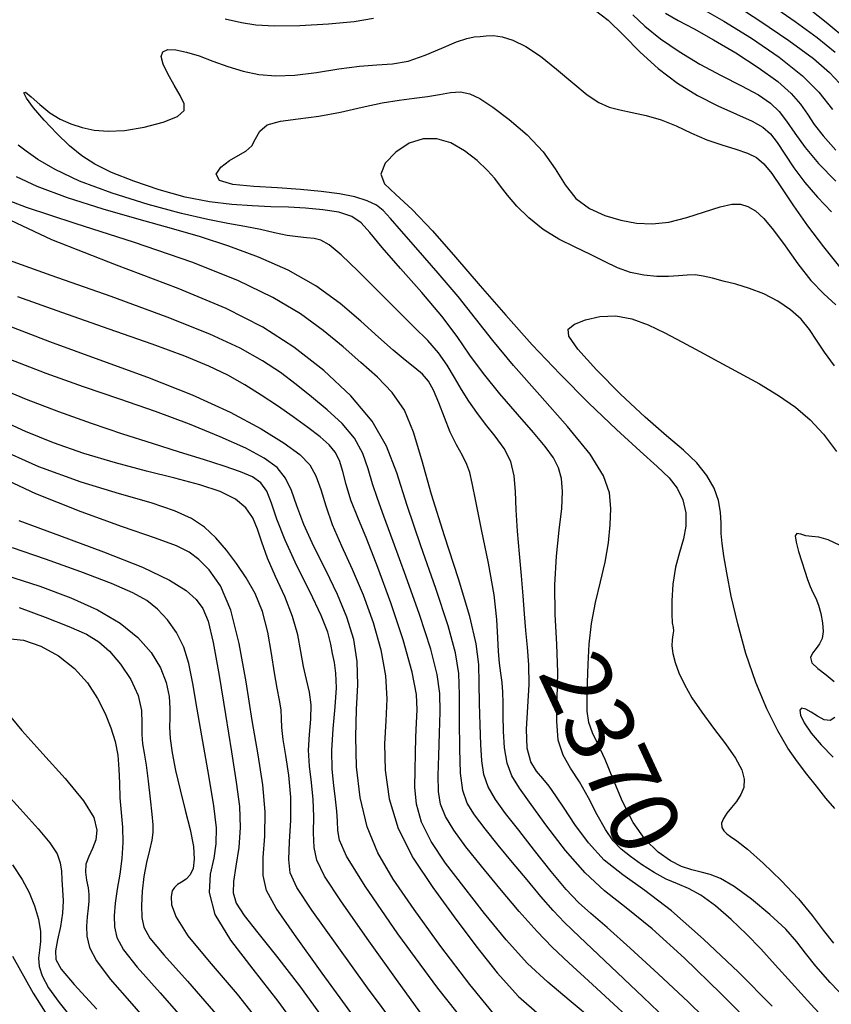
# Model space of a CAD drawing. Extents: x 354073 to 357273, y 1024435 to 1027593.
# Drawn here: x 356620 to 356740, y 1025400 to 1025544 of the extents above; entities that cross this region are included whole.
import ezdxf
from ezdxf.enums import TextEntityAlignment as Align

# ---------------------------------------------------------------- set-up
doc = ezdxf.new("R2010")
doc.units = 0
doc.header["$LTSCALE"] = 25
doc.header["$MEASUREMENT"] = 0
for name, color, linetype in [('CTEXT', 7, 'CONTINUOUS'), ('INDEX', 1, 'CONTINUOUS'), ('INTER', 33, 'CONTINUOUS')]:
    doc.layers.add(name, color=color, linetype=linetype)
doc.styles.add('SIMPLEX', font='SIMPLEX', dxfattribs={"oblique": 20})

msp = doc.modelspace()

# ---------------------------------------------------------------- linework, layer by layer
at = {"layer": 'INDEX', "linetype": 'CONTINUOUS', "flags": 128}
for points in [[(356720.42, 1025545.92), (356723.84, 1025543.97), (356727.86, 1025541.46), (356731.93, 1025538.67), (356735.36, 1025535.96), (356737.74, 1025533.53), (356739.76, 1025530.99)], [(356741.81, 1025400.43), (356739.42, 1025402.94), (356737.31, 1025405.32), (356735.82, 1025407.24), (356734.55, 1025408.93), (356732.94, 1025410.75), (356730.59, 1025412.93), (356727.87, 1025415.17), (356725.32, 1025417.03), (356723.34, 1025418.19), (356721.82, 1025418.81), (356720.48, 1025419.15), (356719.11, 1025419.47), (356717.63, 1025419.96), (356715.99, 1025420.78), (356714.18, 1025422.08), (356712.3, 1025423.94), (356710.52, 1025426.42), (356708.94, 1025429.5), (356707.58, 1025432.76), (356706.39, 1025435.67), (356705.37, 1025437.87), (356704.57, 1025439.55), (356704.03, 1025441.08), (356703.79, 1025442.75), (356703.75, 1025444.69), (356703.81, 1025446.96), (356703.89, 1025449.62), (356704.05, 1025452.56), (356704.4, 1025455.62), (356705, 1025458.68), (356705.72, 1025461.7), (356706.39, 1025464.63), (356706.88, 1025467.43), (356707.15, 1025470.06), (356707.23, 1025472.5), (356707.03, 1025474.78), (356706.17, 1025477.27), (356704.2, 1025480.43), (356700.87, 1025484.52), (356696.84, 1025489.08), (356692.98, 1025493.44), (356689.93, 1025497.12), (356687.39, 1025500.36), (356684.84, 1025503.57), (356681.92, 1025507.01), (356678.98, 1025510.36), (356676.52, 1025513.14), (356674.92, 1025515.03), (356673.85, 1025516.21), (356672.83, 1025516.98), (356671.47, 1025517.63), (356669.66, 1025518.18), (356667.42, 1025518.64), (356664.74, 1025519), (356661.68, 1025519.27), (356658.33, 1025519.5), (356654.84, 1025519.71), (356651.78, 1025520.03), (356649.8, 1025520.6), (356649.34, 1025521.5), (356650.03, 1025522.55), (356651.27, 1025523.53), (356652.55, 1025524.27), (356653.68, 1025524.92), (356654.54, 1025525.69), (356655.1, 1025526.73), (356655.72, 1025527.85), (356656.82, 1025528.77), (356658.75, 1025529.31), (356661.35, 1025529.63), (356664.37, 1025530.01), (356667.57, 1025530.62), (356670.74, 1025531.35), (356673.67, 1025531.98), (356676.2, 1025532.39), (356678.39, 1025532.65), (356680.33, 1025532.9), (356682.09, 1025533.22), (356683.71, 1025533.5), (356685.17, 1025533.59), (356686.54, 1025533.32), (356688.02, 1025532.61), (356689.91, 1025531.37), (356692.33, 1025529.55), (356694.96, 1025527.3), (356697.32, 1025524.82), (356699.09, 1025522.3), (356700.55, 1025519.94), (356702.11, 1025517.95), (356704.09, 1025516.47), (356706.37, 1025515.45), (356708.73, 1025514.77), (356711.02, 1025514.35), (356713.32, 1025514.22), (356715.75, 1025514.48), (356718.39, 1025515.15), (356721, 1025516), (356723.27, 1025516.73), (356724.97, 1025517.11), (356726.26, 1025517.12), (356727.35, 1025516.79), (356728.45, 1025516.13), (356729.68, 1025515.01), (356731.11, 1025513.32), (356732.8, 1025511), (356734.67, 1025508.39), (356736.6, 1025505.93), (356738.5, 1025503.95), (356740.26, 1025502.35)], [(356718.73, 1025394.35), (356711.98, 1025400.81), (356706.3, 1025406.17), (356702.63, 1025409.63), (356700.43, 1025411.76), (356698.8, 1025413.49), (356696.98, 1025415.58), (356694.95, 1025418), (356692.81, 1025420.57), (356690.7, 1025423.11), (356688.78, 1025425.47), (356687.22, 1025427.52), (356686.15, 1025429.25), (356685.51, 1025431.1), (356685.18, 1025433.64), (356685.06, 1025437.23), (356685.05, 1025441.32), (356685.05, 1025445.16), (356684.93, 1025448.27), (356684.45, 1025451.33), (356683.37, 1025455.28), (356681.55, 1025460.75), (356679.37, 1025466.99), (356677.35, 1025472.91), (356675.82, 1025477.7), (356674.32, 1025481.64), (356672.23, 1025485.27), (356669.08, 1025489.02), (356665.11, 1025492.73), (356660.74, 1025496.14), (356656.18, 1025499.06), (356650.8, 1025501.8), (356643.75, 1025504.75), (356634.69, 1025508.19), (356625.21, 1025511.9), (356617.41, 1025515.57)], [(356687.34, 1025395.23), (356681.87, 1025402.11), (356676, 1025410.09), (356671.18, 1025417.07), (356668.46, 1025421.47), (356667.42, 1025423.84), (356667.2, 1025425.24), (356667.13, 1025426.59), (356667.02, 1025428.1), (356666.84, 1025429.83), (356666.58, 1025431.85), (356666.36, 1025434.22), (356666.3, 1025436.99), (356666.49, 1025440.15), (356666.79, 1025443.36), (356666.97, 1025446.18), (356666.91, 1025448.31), (356666.67, 1025449.9), (356666.39, 1025451.22), (356666.14, 1025452.59), (356665.69, 1025454.32), (356664.74, 1025456.8), (356663.12, 1025460.2), (356661.18, 1025464.08), (356659.44, 1025467.81), (356658.24, 1025470.89), (356657.44, 1025473.26), (356656.74, 1025475.01), (356655.87, 1025476.23), (356654.64, 1025477.1), (356652.88, 1025477.86), (356650.49, 1025478.69), (356647.49, 1025479.65), (356643.96, 1025480.75), (356639.98, 1025481.99), (356635.65, 1025483.4), (356631.04, 1025484.96), (356626.25, 1025486.66), (356621.48, 1025488.49), (356616.89, 1025490.39)], [(356661.95, 1025395.36), (356658.42, 1025400.23), (356654.74, 1025404.88), (356651.46, 1025409.14), (356649.19, 1025412.91), (356648.34, 1025416.13), (356648.5, 1025418.86), (356649.02, 1025421.18), (356649.35, 1025423.27), (356649.36, 1025425.63), (356649, 1025428.86), (356648.27, 1025433.29), (356647.36, 1025438.31), (356646.52, 1025443.05), (356645.9, 1025446.82), (356645.34, 1025449.75), (356644.6, 1025452.16), (356643.52, 1025454.29), (356642.17, 1025456.16), (356640.71, 1025457.72), (356639.17, 1025458.96), (356637.12, 1025460.12), (356633.97, 1025461.47), (356629.45, 1025463.19), (356624.27, 1025465.04), (356619.45, 1025466.7)], [(356617.07, 1025432.21), (356620.59, 1025428.41), (356623.19, 1025425.51), (356624.94, 1025423.41), (356625.98, 1025421.82), (356626.46, 1025420.49), (356626.61, 1025419.27), (356626.66, 1025417.99), (356626.76, 1025416.56), (356626.86, 1025414.93), (356626.79, 1025413.12), (356626.47, 1025411.15), (356626.05, 1025409.22), (356625.74, 1025407.58), (356625.79, 1025406.31), (356626.56, 1025404.88), (356628.48, 1025402.63), (356631.81, 1025399.02)]]:
    msp.add_lwpolyline(points, dxfattribs=at)
at = {"layer": 'INTER', "linetype": 'CONTINUOUS', "flags": 128}
for points in [[(356704.81, 1025545.68), (356706.86, 1025544.11), (356709.1, 1025541.89), (356711.55, 1025539.41), (356714.2, 1025537.03), (356717.02, 1025534.89), (356719.96, 1025533.04), (356722.93, 1025531.53), (356725.7, 1025530.31), (356727.97, 1025529.31), (356729.55, 1025528.42), (356730.67, 1025527.45), (356731.65, 1025526.19), (356732.76, 1025524.48), (356734.09, 1025522.45), (356735.7, 1025520.29), (356737.58, 1025518.15), (356739.62, 1025515.99)], [(356725.05, 1025546.68), (356729.12, 1025544.02), (356733.36, 1025541.11), (356736.96, 1025538.47), (356739.34, 1025536.44), (356740.78, 1025534.88)], [(356730.47, 1025546.56), (356734.29, 1025543.94), (356737.52, 1025541.58), (356740.14, 1025539.43)], [(356742.02, 1025541.14), (356738.84, 1025543.79), (356735.31, 1025546.54)], [(356650.66, 1025544.31), (356653.02, 1025543.78), (356655.17, 1025543.43), (356657.87, 1025543.27), (356661.61, 1025543.33), (356665.8, 1025543.56), (356669.59, 1025543.93), (356672.39, 1025544.4)], [(356710.49, 1025544.92), (356712.24, 1025543.22), (356714.54, 1025541.39), (356717.27, 1025539.51), (356720.3, 1025537.68), (356723.45, 1025536), (356726.42, 1025534.49), (356728.89, 1025533.15), (356730.65, 1025531.95), (356731.92, 1025530.74), (356733.01, 1025529.32), (356734.22, 1025527.55), (356735.74, 1025525.44), (356737.73, 1025523.07), (356740.27, 1025520.49)], [(356715.25, 1025545.14), (356717.13, 1025544.08), (356719.47, 1025542.82), (356722.3, 1025541.25), (356725.57, 1025539.3), (356728.88, 1025537.18), (356731.72, 1025535.13), (356733.72, 1025533.35), (356735.07, 1025531.78), (356736.09, 1025530.31), (356737.09, 1025528.82), (356738.38, 1025527.13), (356740.24, 1025525.05)], [(356739.74, 1025396.38), (356736.6, 1025399.76), (356733.74, 1025402.9), (356731.34, 1025405.56), (356729.24, 1025407.88), (356727.15, 1025410.05), (356724.89, 1025412.21), (356722.59, 1025414.18), (356720.46, 1025415.74), (356718.65, 1025416.74), (356717.03, 1025417.42), (356715.38, 1025418.12), (356713.59, 1025419.09), (356711.76, 1025420.24), (356710.11, 1025421.42), (356708.75, 1025422.52), (356707.59, 1025423.75), (356706.47, 1025425.38), (356705.25, 1025427.56), (356703.95, 1025430.03), (356702.62, 1025432.39), (356701.32, 1025434.38), (356700.24, 1025436.28), (356699.53, 1025438.47), (356699.31, 1025441.26), (356699.38, 1025444.61), (356699.44, 1025448.43), (356699.3, 1025452.59), (356699.09, 1025456.93), (356699.03, 1025461.28), (356699.27, 1025465.47), (356699.68, 1025469.28), (356700.03, 1025472.5), (356700.16, 1025474.97), (356700.01, 1025476.87), (356699.57, 1025478.44), (356698.81, 1025479.93), (356697.62, 1025481.58), (356695.87, 1025483.65), (356693.54, 1025486.3), (356690.95, 1025489.28), (356688.53, 1025492.26), (356686.55, 1025494.99), (356684.68, 1025497.69), (356682.42, 1025500.69), (356679.5, 1025504.15), (356676.36, 1025507.69), (356673.67, 1025510.76), (356671.87, 1025512.96), (356670.58, 1025514.4), (356669.21, 1025515.32), (356667.31, 1025515.93), (356664.97, 1025516.31), (356662.44, 1025516.53), (356659.92, 1025516.66), (356657.35, 1025516.75), (356654.62, 1025516.86), (356651.64, 1025517.06), (356648.37, 1025517.45), (356644.8, 1025518.15), (356640.97, 1025519.21), (356637.23, 1025520.49), (356633.99, 1025521.79), (356631.53, 1025522.98), (356629.6, 1025524.2), (356627.82, 1025525.66), (356625.93, 1025527.48), (356624.07, 1025529.44), (356622.52, 1025531.25), (356621.52, 1025532.65), (356621.11, 1025533.46), (356621.34, 1025533.55), (356622.17, 1025532.88), (356623.44, 1025531.74), (356624.93, 1025530.54), (356626.45, 1025529.59), (356628.01, 1025528.9), (356629.65, 1025528.39), (356631.43, 1025528), (356633.47, 1025527.81), (356635.9, 1025527.92), (356638.75, 1025528.4), (356641.53, 1025529.14), (356643.63, 1025529.99), (356644.62, 1025530.87), (356644.65, 1025531.85), (356644.06, 1025533.07), (356643.17, 1025534.59), (356642.24, 1025536.22), (356641.55, 1025537.68), (356641.28, 1025538.78), (356641.51, 1025539.47), (356642.22, 1025539.79), (356643.4, 1025539.77), (356644.98, 1025539.44), (356646.83, 1025538.87), (356648.86, 1025538.12), (356651.03, 1025537.33), (356653.27, 1025536.63), (356655.59, 1025536.16), (356658.09, 1025535.97), (356660.89, 1025536.07), (356664.05, 1025536.46), (356667.31, 1025536.96), (356670.35, 1025537.37), (356672.91, 1025537.55), (356675.2, 1025537.71), (356677.5, 1025538.12), (356680, 1025538.96), (356682.46, 1025540.01), (356684.57, 1025540.92), (356686.09, 1025541.43), (356687.18, 1025541.65), (356688.06, 1025541.74), (356688.97, 1025541.84), (356690.02, 1025541.87), (356691.3, 1025541.68), (356692.88, 1025541.17), (356694.75, 1025540.24), (356696.91, 1025538.83), (356699.28, 1025536.95), (356701.65, 1025534.92), (356703.78, 1025533.18), (356705.5, 1025532.03), (356707, 1025531.36), (356708.56, 1025530.95), (356710.39, 1025530.59), (356712.44, 1025530.15), (356714.63, 1025529.5), (356716.85, 1025528.6), (356719.08, 1025527.56), (356721.32, 1025526.58), (356723.52, 1025525.81), (356725.56, 1025525.19), (356727.28, 1025524.61), (356728.59, 1025523.96), (356729.68, 1025523.03), (356730.84, 1025521.6), (356732.29, 1025519.51), (356734.05, 1025516.89), (356736.12, 1025513.94), (356738.44, 1025510.87), (356740.79, 1025507.93)], [(356730.92, 1025399.45), (356725.96, 1025404.44), (356720.86, 1025409.31), (356716.15, 1025413.45), (356712.22, 1025416.45), (356708.99, 1025418.73), (356706.28, 1025420.91), (356703.95, 1025423.44), (356701.97, 1025426.1), (356700.38, 1025428.5), (356699.16, 1025430.34), (356698.18, 1025431.73), (356697.26, 1025432.85), (356696.32, 1025433.94), (356695.48, 1025435.31), (356694.96, 1025437.3), (356694.88, 1025440.11), (356695.06, 1025443.4), (356695.24, 1025446.67), (356695.22, 1025449.56), (356695.03, 1025452.13), (356694.79, 1025454.57), (356694.57, 1025457.05), (356694.37, 1025459.69), (356694.13, 1025462.61), (356693.84, 1025465.84), (356693.56, 1025469.17), (356693.35, 1025472.28), (356693.25, 1025474.97), (356693.06, 1025477.28), (356692.56, 1025479.35), (356691.58, 1025481.28), (356690.27, 1025483.11), (356688.87, 1025484.87), (356687.57, 1025486.56), (356686.39, 1025488.24), (356685.31, 1025489.94), (356684.29, 1025491.71), (356683.22, 1025493.52), (356681.96, 1025495.31), (356680.38, 1025497.11), (356678.4, 1025499.09), (356675.97, 1025501.47), (356673.1, 1025504.36), (356670.18, 1025507.3), (356667.67, 1025509.71), (356665.91, 1025511.16), (356664.7, 1025511.84), (356663.7, 1025512.09), (356662.6, 1025512.2), (356661.31, 1025512.32), (356659.76, 1025512.54), (356657.91, 1025512.92), (356655.81, 1025513.39), (356653.53, 1025513.87), (356651.06, 1025514.31), (356648.09, 1025514.87), (356644.25, 1025515.75), (356639.36, 1025517.09), (356634.07, 1025518.75), (356629.29, 1025520.52), (356625.68, 1025522.2), (356623.15, 1025523.69), (356621.44, 1025524.89), (356620.25, 1025525.76)], [(356740.04, 1025493.41), (356738.58, 1025495.41), (356737.43, 1025497.18), (356736.39, 1025498.76), (356735.18, 1025500.24), (356733.61, 1025501.63), (356731.73, 1025502.89), (356729.68, 1025503.95), (356727.58, 1025504.76), (356725.56, 1025505.37), (356723.72, 1025505.85), (356722.16, 1025506.26), (356720.81, 1025506.58), (356719.6, 1025506.74), (356718.42, 1025506.73), (356717.17, 1025506.62), (356715.71, 1025506.52), (356713.98, 1025506.53), (356712.06, 1025506.7), (356710.11, 1025507.12), (356708.22, 1025507.8), (356706.31, 1025508.7), (356704.26, 1025509.72), (356701.99, 1025510.8), (356699.61, 1025512), (356697.31, 1025513.42), (356695.22, 1025515.1), (356693.45, 1025516.85), (356692.06, 1025518.45), (356691.07, 1025519.74), (356690.21, 1025520.87), (356689.14, 1025522.08), (356687.64, 1025523.51), (356685.78, 1025524.96), (356683.76, 1025526.12), (356681.72, 1025526.73), (356679.69, 1025526.71), (356677.65, 1025526.05), (356675.67, 1025524.77), (356674.13, 1025523.16), (356673.47, 1025521.54), (356674.03, 1025520.11), (356675.67, 1025518.54), (356678.1, 1025516.35), (356681.09, 1025513.22), (356684.46, 1025509.37), (356688.07, 1025505.14), (356691.82, 1025500.83), (356695.71, 1025496.51), (356699.79, 1025492.19), (356704.03, 1025487.95), (356708.08, 1025484.06), (356711.53, 1025480.88), (356714.06, 1025478.62), (356715.8, 1025476.97), (356716.98, 1025475.47), (356717.78, 1025473.75), (356718.22, 1025471.85), (356718.25, 1025469.91), (356717.89, 1025468.01), (356717.3, 1025466.04), (356716.73, 1025463.85), (356716.36, 1025461.38), (356716.19, 1025458.94), (356716.17, 1025456.96), (356716.26, 1025455.73), (356716.37, 1025455.03), (356716.42, 1025454.53), (356716.35, 1025453.96), (356716.24, 1025453.23), (356716.21, 1025452.33), (356716.34, 1025451.21), (356716.67, 1025449.89), (356717.24, 1025448.37), (356718.05, 1025446.65), (356719.14, 1025444.72), (356720.57, 1025442.59), (356722.3, 1025440.27), (356724.06, 1025437.95), (356725.53, 1025435.86), (356726.44, 1025434.14), (356726.82, 1025432.75), (356726.74, 1025431.57), (356726.31, 1025430.5), (356725.66, 1025429.51), (356724.93, 1025428.61), (356724.27, 1025427.77), (356723.77, 1025427.01), (356723.5, 1025426.32), (356723.54, 1025425.7), (356723.81, 1025425.17), (356724.25, 1025424.73), (356724.82, 1025424.35), (356725.74, 1025423.72), (356727.28, 1025422.51), (356729.57, 1025420.47), (356732.24, 1025417.91), (356734.76, 1025415.23), (356736.76, 1025412.78), (356738.38, 1025410.61), (356739.93, 1025408.71)], [(356728.81, 1025395.85), (356723.4, 1025401.33), (356718.06, 1025406.5), (356713.3, 1025410.8), (356709.47, 1025413.92), (356706.32, 1025416.4), (356703.46, 1025419.03), (356700.59, 1025422.33), (356697.87, 1025425.89), (356695.57, 1025429.08), (356693.86, 1025431.43), (356692.72, 1025433.27), (356692.01, 1025435.13), (356691.64, 1025437.37), (356691.48, 1025439.82), (356691.45, 1025442.11), (356691.43, 1025443.99), (356691.38, 1025445.54), (356691.28, 1025446.93), (356691.1, 1025448.31), (356690.9, 1025449.79), (356690.75, 1025451.48), (356690.68, 1025453.53), (356690.53, 1025456.21), (356690.11, 1025459.83), (356689.28, 1025464.48), (356688.28, 1025469.39), (356687.42, 1025473.53), (356686.89, 1025476.2), (356686.55, 1025477.78), (356686.13, 1025478.94), (356685.45, 1025480.24), (356684.58, 1025481.82), (356683.67, 1025483.69), (356682.81, 1025485.83), (356682.01, 1025487.98), (356681.24, 1025489.82), (356680.47, 1025491.16), (356679.58, 1025492.17), (356678.48, 1025493.12), (356677.07, 1025494.25), (356675.3, 1025495.7), (356673.14, 1025497.59), (356670.56, 1025499.96), (356667.51, 1025502.57), (356663.95, 1025505.14), (356659.89, 1025507.42), (356655.55, 1025509.36), (356651.2, 1025510.98), (356647.02, 1025512.31), (356642.75, 1025513.54), (356638.05, 1025514.85), (356632.76, 1025516.4), (356627.5, 1025518.07), (356623.05, 1025519.7), (356620.02, 1025521.15)], [(356723.03, 1025395.76), (356718.62, 1025400.05), (356714.2, 1025404.23), (356710.1, 1025407.99), (356706.72, 1025411), (356704.32, 1025413.06), (356702.48, 1025414.7), (356700.67, 1025416.6), (356698.46, 1025419.25), (356696.04, 1025422.32), (356693.73, 1025425.29), (356691.8, 1025427.76), (356690.31, 1025429.81), (356689.25, 1025431.65), (356688.62, 1025433.47), (356688.3, 1025435.48), (356688.15, 1025437.87), (356688.05, 1025440.75), (356687.99, 1025443.87), (356687.94, 1025446.87), (356687.86, 1025449.6), (356687.49, 1025452.61), (356686.56, 1025456.65), (356684.89, 1025462.16), (356682.85, 1025468.46), (356680.93, 1025474.54), (356679.49, 1025479.61), (356678.29, 1025483.66), (356676.94, 1025486.89), (356675.16, 1025489.5), (356672.98, 1025491.75), (356670.55, 1025493.91), (356667.95, 1025496.2), (356665.05, 1025498.59), (356661.7, 1025501.02), (356657.66, 1025503.44), (356652.5, 1025505.93), (356645.76, 1025508.6), (356637.33, 1025511.49), (356628.64, 1025514.3), (356621.51, 1025516.64), (356617.25, 1025518.25)], [(356709.55, 1025398.06), (356704.56, 1025402.66), (356701.09, 1025405.82), (356698.64, 1025408.11), (356696.41, 1025410.41), (356693.8, 1025413.36), (356690.96, 1025416.72), (356688.26, 1025420.02), (356685.98, 1025422.87), (356684.21, 1025425.28), (356682.96, 1025427.32), (356682.25, 1025429.11), (356681.94, 1025430.98), (356681.9, 1025433.29), (356681.98, 1025436.26), (356682.11, 1025439.54), (356682.21, 1025442.66), (356682.16, 1025445.32), (356681.77, 1025448.11), (356680.81, 1025451.82), (356679.16, 1025456.91), (356677.17, 1025462.57), (356675.31, 1025467.66), (356673.94, 1025471.34), (356672.99, 1025473.94), (356672.28, 1025476.09), (356671.65, 1025478.29), (356670.84, 1025480.57), (356669.62, 1025482.81), (356667.82, 1025484.95), (356665.63, 1025486.96), (356663.32, 1025488.86), (356661.08, 1025490.66), (356658.76, 1025492.41), (356656.12, 1025494.16), (356652.86, 1025495.98), (356648.41, 1025498.05), (356642.16, 1025500.55), (356633.9, 1025503.57), (356625.1, 1025506.68), (356617.65, 1025509.35)], [(356705, 1025397.11), (356701.13, 1025400.36), (356697.98, 1025402.99), (356695.03, 1025405.75), (356691.89, 1025409.2), (356688.69, 1025413.09), (356685.65, 1025416.97), (356683, 1025420.47), (356680.89, 1025423.61), (356679.44, 1025426.46), (356678.71, 1025429.1), (356678.49, 1025431.62), (356678.51, 1025434.1), (356678.56, 1025436.56), (356678.61, 1025438.92), (356678.71, 1025441.05), (356678.84, 1025442.96), (356678.74, 1025445.21), (356678.11, 1025448.49), (356676.76, 1025453.21), (356674.95, 1025458.66), (356673.07, 1025463.84), (356671.42, 1025467.96), (356670.09, 1025471.14), (356669.09, 1025473.72), (356668.41, 1025475.98), (356667.91, 1025477.93), (356667.43, 1025479.53), (356666.81, 1025480.76), (356665.91, 1025481.83), (356664.6, 1025482.97), (356662.79, 1025484.35), (356660.64, 1025485.91), (356658.31, 1025487.53), (356655.95, 1025489.11), (356653.55, 1025490.6), (356651.02, 1025492.02), (356648.23, 1025493.37), (356644.71, 1025494.83), (356639.93, 1025496.6), (356633.64, 1025498.8), (356626.69, 1025501.21), (356620.24, 1025503.52)], [(356618.03, 1025499.63), (356624.88, 1025496.96), (356632.1, 1025494.33), (356639.23, 1025491.75), (356645.79, 1025489.17), (356651.4, 1025486.6), (356655.92, 1025484.17), (356659.32, 1025482.07), (356661.6, 1025480.38), (356663.05, 1025478.88), (356663.97, 1025477.26), (356664.68, 1025475.28), (356665.41, 1025472.89), (356666.37, 1025470.13), (356667.71, 1025467.01), (356669.28, 1025463.56), (356670.89, 1025459.79), (356672.34, 1025455.77), (356673.49, 1025451.73), (356674.19, 1025447.94), (356674.36, 1025444.57), (356674.22, 1025441.35), (356674.05, 1025437.95), (356674.13, 1025434.1), (356674.72, 1025429.9), (356676.04, 1025425.54), (356678.25, 1025421.19), (356681.11, 1025416.86), (356684.27, 1025412.56), (356687.44, 1025408.32), (356690.58, 1025404.35), (356693.69, 1025400.91), (356696.75, 1025398.19)], [(356740.09, 1025428.47), (356738.81, 1025429.99), (356737.43, 1025431.73), (356736.02, 1025433.52), (356734.64, 1025435.31), (356733.22, 1025437.32), (356731.73, 1025439.85), (356730.13, 1025443.11), (356728.52, 1025446.96), (356727.06, 1025451.19), (356725.86, 1025455.54), (356724.92, 1025459.62), (356724.24, 1025463.05), (356723.8, 1025465.53), (356723.56, 1025467.33), (356723.45, 1025468.82), (356723.43, 1025470.33), (356723.34, 1025471.93), (356723.03, 1025473.64), (356722.38, 1025475.44), (356721.33, 1025477.3), (356719.85, 1025479.16), (356717.89, 1025481.03), (356715.4, 1025483.16), (356712.3, 1025485.86), (356708.68, 1025489.27), (356705.14, 1025492.84), (356702.41, 1025495.84), (356701.06, 1025497.74), (356700.99, 1025498.81), (356701.9, 1025499.5), (356703.53, 1025500.15), (356705.62, 1025500.64), (356707.95, 1025500.75), (356710.32, 1025500.31), (356712.72, 1025499.41), (356715.17, 1025498.24), (356717.68, 1025496.92), (356720.3, 1025495.5), (356723.09, 1025493.99), (356726.07, 1025492.4), (356729.06, 1025490.75), (356731.86, 1025489.07), (356734.32, 1025487.35), (356736.47, 1025485.49), (356738.44, 1025483.38), (356740.35, 1025480.86)], [(356690.46, 1025397.87), (356686.54, 1025402.63), (356682.29, 1025408.22), (356678.37, 1025413.64), (356675.29, 1025418.11), (356673.05, 1025421.96), (356671.49, 1025425.8), (356670.48, 1025430.07), (356669.94, 1025434.58), (356669.8, 1025438.97), (356669.94, 1025442.97), (356670.11, 1025446.62), (356670.04, 1025450.02), (356669.51, 1025453.28), (356668.52, 1025456.52), (356667.11, 1025459.87), (356665.41, 1025463.41), (356663.66, 1025466.92), (356662.18, 1025470.14), (356661.15, 1025472.87), (356660.37, 1025475.12), (356659.51, 1025476.95), (356658.26, 1025478.47), (356656.39, 1025479.84), (356653.66, 1025481.31), (356649.93, 1025483), (356645.42, 1025484.86), (356640.43, 1025486.73), (356635.21, 1025488.53), (356629.85, 1025490.33), (356624.39, 1025492.27), (356618.94, 1025494.4)], [(356680.26, 1025397.23), (356676.03, 1025403.03), (356671.46, 1025409.39), (356667.6, 1025414.91), (356665.22, 1025418.56), (356664.09, 1025420.87), (356663.71, 1025422.74), (356663.63, 1025424.88), (356663.64, 1025427.3), (356663.58, 1025429.81), (356663.33, 1025432.27), (356663.04, 1025434.66), (356662.89, 1025437.01), (356663.01, 1025439.34), (356663.21, 1025441.59), (356663.28, 1025443.67), (356663.03, 1025445.55), (356662.59, 1025447.37), (356662.12, 1025449.3), (356661.74, 1025451.49), (356661.29, 1025453.94), (356660.55, 1025456.66), (356659.39, 1025459.57), (356658.05, 1025462.5), (356656.86, 1025465.21), (356656.03, 1025467.52), (356655.41, 1025469.46), (356654.71, 1025471.13), (356653.68, 1025472.59), (356652.14, 1025473.87), (356649.93, 1025474.98), (356646.94, 1025475.97), (356643.28, 1025476.92), (356639.09, 1025477.96), (356634.55, 1025479.18), (356629.92, 1025480.57), (356625.46, 1025482.11), (356621.37, 1025483.75), (356617.56, 1025485.48)], [(356675.84, 1025396.37), (356671.54, 1025402.18), (356667.07, 1025408.36), (356663.38, 1025413.57), (356661.17, 1025416.9), (356660.2, 1025419.02), (356659.99, 1025420.98), (356660.11, 1025423.6), (356660.29, 1025426.77), (356660.3, 1025430.13), (356660.01, 1025433.35), (356659.55, 1025436.23), (356659.15, 1025438.59), (356658.98, 1025440.33), (356658.93, 1025441.68), (356658.85, 1025442.92), (356658.63, 1025444.35), (356658.29, 1025446.12), (356657.89, 1025448.39), (356657.45, 1025451.22), (356656.9, 1025454.34), (356656.12, 1025457.35), (356655.05, 1025459.99), (356653.74, 1025462.29), (356652.31, 1025464.39), (356650.83, 1025466.37), (356649.27, 1025468.18), (356647.6, 1025469.75), (356645.69, 1025471.03), (356643.22, 1025472.15), (356639.79, 1025473.29), (356635.12, 1025474.63), (356629.5, 1025476.34), (356623.31, 1025478.59), (356616.95, 1025481.42)], [(356669.62, 1025397.8), (356664.89, 1025404.29), (356660.8, 1025410), (356658.13, 1025413.86), (356656.72, 1025416.42), (356656.22, 1025418.63), (356656.24, 1025421.27), (356656.46, 1025424.42), (356656.52, 1025428), (356656.17, 1025431.94), (356655.48, 1025436.36), (356654.63, 1025441.39), (356653.73, 1025447.04), (356652.71, 1025452.69), (356651.47, 1025457.57), (356649.95, 1025461.12), (356648.32, 1025463.48), (356646.77, 1025465.01), (356645.36, 1025466.06), (356643.49, 1025466.98), (356640.41, 1025468.13), (356635.6, 1025469.78), (356629.53, 1025471.97), (356622.88, 1025474.64), (356616.28, 1025477.69)], [(356620.38, 1025470.73), (356626.33, 1025468.53), (356632.8, 1025466.14), (356638.51, 1025463.87), (356642.46, 1025461.98), (356644.91, 1025460.43), (356646.39, 1025459.11), (356647.38, 1025457.82), (356648.15, 1025455.95), (356648.9, 1025452.81), (356649.76, 1025447.98), (356650.69, 1025442.27), (356651.57, 1025436.77), (356652.28, 1025432.33), (356652.75, 1025428.78), (356652.87, 1025425.68), (356652.63, 1025422.73), (356652.21, 1025420.02), (356651.85, 1025417.78), (356651.8, 1025416.1), (356652.25, 1025414.6), (356653.42, 1025412.78), (356655.43, 1025410.22), (356658.2, 1025406.8), (356661.55, 1025402.46), (356665.26, 1025397.32)], [(356740.9, 1025467.03), (356739.12, 1025467.88), (356737.76, 1025468.26), (356736.72, 1025468.39), (356735.87, 1025468.49), (356735.12, 1025468.7), (356734.55, 1025468.8), (356734.29, 1025468.48), (356734.41, 1025467.54), (356734.8, 1025466.17), (356735.28, 1025464.67), (356735.71, 1025463.27), (356736.09, 1025462.05), (356736.47, 1025461.02), (356736.88, 1025460.15), (356737.3, 1025459.31), (356737.7, 1025458.31), (356738.07, 1025457.06), (356738.32, 1025455.69), (356738.39, 1025454.42), (356738.23, 1025453.41), (356737.87, 1025452.61), (356737.38, 1025451.93), (356736.85, 1025451.28), (356736.55, 1025450.6), (356736.75, 1025449.86), (356737.63, 1025449.02), (356738.86, 1025448.1), (356740, 1025447.11)], [(356618.41, 1025462.69), (356623.44, 1025461.08), (356627.99, 1025459.39), (356631.93, 1025457.6), (356635.22, 1025455.65), (356637.84, 1025453.55), (356639.81, 1025451.34), (356641.18, 1025449.11), (356642.01, 1025446.93), (356642.41, 1025444.92), (356642.53, 1025443.18), (356642.51, 1025441.76), (356642.48, 1025440.39), (356642.57, 1025438.76), (356642.87, 1025436.62), (356643.36, 1025434.04), (356644.02, 1025431.19), (356644.78, 1025428.22), (356645.5, 1025425.37), (356645.99, 1025422.91), (356646.12, 1025421.02), (356645.94, 1025419.66), (356645.51, 1025418.72), (356644.91, 1025418.09), (356644.26, 1025417.65), (356643.65, 1025417.3), (356643.19, 1025416.9), (356642.88, 1025416.37), (356642.71, 1025415.56), (356642.77, 1025414.36), (356643.44, 1025412.53), (356645.18, 1025409.81), (356648.31, 1025406.01), (356652.41, 1025401.21), (356656.93, 1025395.53)], [(356620.41, 1025457.94), (356624.23, 1025456.55), (356627.73, 1025455.16), (356630.28, 1025454.02), (356632.12, 1025452.93), (356633.68, 1025451.55), (356635.3, 1025449.63), (356636.79, 1025447.37), (356637.88, 1025445.03), (356638.36, 1025442.86), (356638.44, 1025440.94), (356638.42, 1025439.32), (356638.52, 1025437.98), (356638.75, 1025436.61), (356639.05, 1025434.85), (356639.37, 1025432.49), (356639.65, 1025429.9), (356639.88, 1025427.64), (356640.02, 1025426.08), (356640.03, 1025424.95), (356639.87, 1025423.82), (356639.53, 1025422.35), (356639.11, 1025420.55), (356638.72, 1025418.51), (356638.48, 1025416.35), (356638.38, 1025414.26), (356638.43, 1025412.46), (356638.71, 1025411.04), (356639.61, 1025409.44), (356641.64, 1025406.99), (356645.11, 1025403.15), (356649.59, 1025397.99)], [(356618.71, 1025453.4), (356621.05, 1025453.15), (356623.62, 1025452.29), (356626.21, 1025450.88), (356628.55, 1025449.03), (356630.44, 1025446.9), (356631.89, 1025444.63), (356633.02, 1025442.39), (356633.88, 1025440.29), (356634.51, 1025438.28), (356634.89, 1025436.3), (356635.06, 1025434.26), (356635.12, 1025432.17), (356635.21, 1025430.05), (356635.39, 1025427.9), (356635.59, 1025425.71), (356635.65, 1025423.46), (356635.49, 1025421.15), (356635.17, 1025418.85), (356634.81, 1025416.64), (356634.52, 1025414.6), (356634.37, 1025412.74), (356634.4, 1025411.09), (356634.73, 1025409.57), (356635.71, 1025407.76), (356637.75, 1025405.18), (356641.12, 1025401.41), (356645.49, 1025396.4)], [(356740.12, 1025441.82), (356739.42, 1025441.36), (356738.55, 1025441.49), (356737.58, 1025442.01), (356736.64, 1025442.62), (356735.83, 1025443.05), (356735.23, 1025443.17), (356734.96, 1025442.9), (356735.08, 1025442.17), (356735.63, 1025441.03), (356736.64, 1025439.54), (356738.1, 1025437.8), (356739.87, 1025435.99)], [(356618.53, 1025442.68), (356620.83, 1025439.9), (356623.91, 1025436.48), (356627.18, 1025432.87), (356629.86, 1025429.61), (356631.36, 1025427.13), (356631.84, 1025425.3), (356631.66, 1025423.87), (356631.17, 1025422.62), (356630.62, 1025421.45), (356630.22, 1025420.3), (356630.16, 1025419.12), (356630.31, 1025417.95), (356630.52, 1025416.85), (356630.64, 1025415.86), (356630.65, 1025414.89), (356630.56, 1025413.83), (356630.4, 1025412.6), (356630.28, 1025411.22), (356630.34, 1025409.73), (356630.75, 1025408.1), (356631.79, 1025406.1), (356633.79, 1025403.43), (356636.95, 1025399.81), (356641.02, 1025395.11)], [(356619.44, 1025420.23), (356620.88, 1025418.05), (356621.87, 1025416.14), (356622.66, 1025414.17), (356623.25, 1025412.22), (356623.56, 1025410.44), (356623.56, 1025408.96), (356623.39, 1025407.69), (356623.25, 1025406.52), (356623.33, 1025405.3), (356623.78, 1025403.9), (356624.74, 1025402.17), (356626.27, 1025400.02), (356628.23, 1025397.58)], [(356619.46, 1025406.81), (356622.47, 1025401.36), (356627.17, 1025393.93)]]:
    msp.add_lwpolyline(points, dxfattribs=at)

# ---------------------------------------------------------------- texts
at = {"layer": 'CTEXT', "style": 'SIMPLEX', "oblique": 20}
msp.add_text('2370', height=10, rotation=294.8369, dxfattribs=at).set_placement((356706.16, 1025436.17), align=Align.MIDDLE)

doc.saveas('drawing.dxf')
